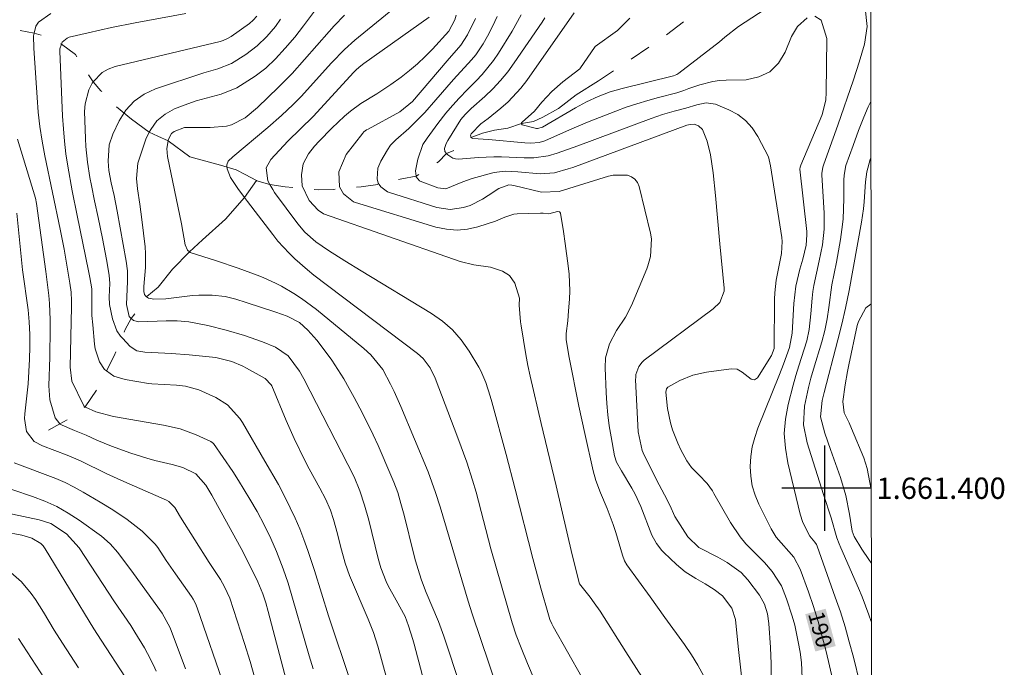
# Model space of a CAD drawing. Units: metres. Extents: x 288906 to 289421, y 1661047 to 1661612.
# Drawn here: x 289325 to 289417, y 1661383 to 1661444 of the extents above; entities that cross this region are included whole.
import ezdxf
from ezdxf.enums import TextEntityAlignment as Align

# ---------------------------------------------------------------- set-up
doc = ezdxf.new("R2010")
doc.units = ezdxf.units.M
doc.header["$MEASUREMENT"] = 0
doc.linetypes.add('Intermitente', pattern=[48, 15, -2, 2, -2, 2, -2, 2, -2, 2, -2, 15])
for name, color, linetype, lineweight in [('Articulacao', 7, 'Continuous', 18), ('Coordenadas', 7, 'Continuous', 9), ('Rio_Intermitente', 5, 'Intermitente', 9), ('Topon_Curvas_Mestras_Masc', 255, 'Continuous', 9)]:
    doc.layers.add(name, color=color, linetype=linetype, lineweight=lineweight)
for name, color, linetype, lineweight, true_color in [('Curvas_Intermediarias', 7, 'Continuous', 9, 0x783c14), ('Curvas_Mestras', 7, 'Continuous', 20, 0x783c14), ('Topon_Curvas_Mestras', 7, 'Continuous', 9, 0x783c14)]:
    doc.layers.add(name, color=color, linetype=linetype, lineweight=lineweight, true_color=true_color)
doc.layers.add('Malha', color=7, linetype='Continuous')
doc.styles.add('Arial', font='arial.ttf', dxfattribs={"height": 1.5})

msp = doc.modelspace()

# ---------------------------------------------------------------- linework, layer by layer
at = {"layer": 'Articulacao', "flags": 128}
msp.add_lwpolyline([(288922.531, 1661606.826), (289404.161, 1661607.301), (289404.695, 1661053.027), (288923.09, 1661052.551), (288922.531, 1661606.826)], close=True, dxfattribs=at)
at = {"layer": 'Curvas_Intermediarias', "flags": 128}
for points, elevation in [([(289400.673, 1661448.966), (289391.93, 1661443.243), (289390.659, 1661442.253), (289390.149, 1661441.823), (289386.338, 1661438.872), (289386.158, 1661438.752), (289385.837, 1661438.632), (289381.025, 1661437.451), (289379.885, 1661437.121), (289378.765, 1661436.711), (289377.684, 1661436.211), (289376.634, 1661435.64), (289373.563, 1661433.83), (289373.072, 1661433.7), (289372.992, 1661433.71), (289371.662, 1661434.04), (289371.582, 1661434.12), (289371.582, 1661434.16), (289371.592, 1661434.23), (289371.642, 1661434.29), (289372.812, 1661435.32), (289373.493, 1661436.151), (289374.423, 1661437.161), (289375.453, 1661438.061), (289377.064, 1661439.302), (289378.484, 1661441.393), (289380.595, 1661442.863), (289381.746, 1661444.044)], 189), ([(289372.772, 1661382.099), (289372.142, 1661383.57), (289371.552, 1661385.051), (289371.082, 1661386.251), (289370.701, 1661387.401), (289368.721, 1661394.324), (289367.32, 1661399.616), (289367, 1661400.757), (289366.46, 1661402.447), (289365.629, 1661404.708), (289363.479, 1661410.32), (289363.008, 1661411.291), (289362.368, 1661412.151), (289361.828, 1661412.631), (289352.114, 1661419.964), (289351.514, 1661420.454), (289350.343, 1661421.475), (289349.793, 1661422.015), (289348.743, 1661423.156), (289348.263, 1661423.756), (289345.892, 1661426.857), (289345.611, 1661427.237), (289344.981, 1661428.088), (289344.291, 1661429.118), (289344.001, 1661429.928), (289343.961, 1661430.288), (289344.081, 1661430.629), (289344.511, 1661431.049), (289347.812, 1661433.8), (289349.083, 1661434.91), (289350.183, 1661435.951), (289350.944, 1661436.701), (289353.785, 1661439.852), (289354.985, 1661441.103), (289355.956, 1661441.973), (289359.667, 1661445.004)], 197), ([(289327.474, 1661444.484), (289326.294, 1661443.654), (289326.044, 1661443.284), (289325.894, 1661442.643), (289325.834, 1661442.383), (289325.854, 1661441.223), (289326.054, 1661438.442), (289326.174, 1661436.611), (289326.284, 1661435.23), (289326.444, 1661433.87), (289326.654, 1661432.499), (289326.904, 1661431.149), (289328.335, 1661424.276), (289328.705, 1661422.405), (289329.245, 1661419.204), (289329.355, 1661418.374), (289329.405, 1661417.543), (289329.405, 1661416.993), (289329.265, 1661411.351), (289329.425, 1661410.03), (289330.536, 1661407.779), (289330.566, 1661407.729), (289330.666, 1661407.629), (289330.706, 1661407.599), (289331.696, 1661407.169), (289333.347, 1661406.719), (289338.029, 1661405.919), (289339.589, 1661405.559), (289340.349, 1661405.298), (289341.1, 1661404.998), (289342.47, 1661404.378), (289342.72, 1661404.178), (289344.511, 1661401.567), (289345.061, 1661400.717), (289346.132, 1661398.976), (289346.802, 1661397.816), (289347.462, 1661396.585), (289348.092, 1661395.295), (289348.613, 1661394.074), (289349.243, 1661392.443), (289349.703, 1661391.093), (289351.694, 1661384.29), (289352.064, 1661383.07)], 203), ([(289340.129, 1661444.464), (289335.367, 1661443.584), (289333.157, 1661443.153), (289330.956, 1661442.663), (289329.195, 1661442.243), (289328.995, 1661442.173), (289328.525, 1661441.773), (289328.455, 1661441.583), (289328.315, 1661441.173), (289328.305, 1661440.953), (289328.565, 1661434.85), (289328.635, 1661433.68), (289328.735, 1661432.509), (289328.875, 1661431.339), (289329.045, 1661430.168), (289329.465, 1661427.857), (289329.925, 1661425.546), (289331.006, 1661420.364), (289331.126, 1661419.754), (289331.306, 1661418.694), (289331.316, 1661418.224), (289331.296, 1661417.793), (289331.316, 1661416.173), (289331.386, 1661415.302), (289331.556, 1661413.502), (289331.626, 1661413.072), (289332.036, 1661411.841), (289332.506, 1661411.121), (289332.676, 1661411.001), (289333.377, 1661410.501), (289334.417, 1661410.17), (289336.628, 1661409.81), (289336.928, 1661409.78), (289339.229, 1661409.66), (289340.089, 1661409.55), (289341.34, 1661409.23), (289342.92, 1661408.51), (289344.011, 1661407.799), (289345.191, 1661406.529), (289345.431, 1661406.159), (289347.512, 1661402.527), (289348.803, 1661400.347), (289349.123, 1661399.756), (289349.913, 1661398.166), (289350.373, 1661397.195), (289350.804, 1661396.205), (289351.194, 1661395.195), (289351.554, 1661394.174), (289352.184, 1661392.293), (289353.505, 1661388.062), (289355.595, 1661381.799)], 202), ([(289346.762, 1661444.224), (289346.442, 1661443.854), (289346.072, 1661443.544), (289344.371, 1661442.323), (289344.101, 1661442.153), (289343.631, 1661441.943), (289343.351, 1661441.863), (289333.497, 1661439.502), (289332.846, 1661439.262), (289332.266, 1661438.942), (289331.446, 1661438.061), (289331.336, 1661437.951), (289331.016, 1661437.321), (289330.666, 1661436.001), (289330.626, 1661435.3), (289330.706, 1661432.749), (289330.746, 1661432.009), (289330.896, 1661430.548), (289331.126, 1661429.098), (289331.266, 1661428.368), (289331.566, 1661426.927), (289331.906, 1661425.376), (289332.316, 1661423.406), (289332.676, 1661421.435), (289332.916, 1661419.974), (289332.987, 1661419.184), (289332.936, 1661417.923), (289332.967, 1661417.223), (289333.237, 1661415.883), (289333.647, 1661414.752), (289333.987, 1661414.252), (289334.167, 1661414.062), (289334.907, 1661413.272), (289335.538, 1661412.881), (289336.288, 1661412.731), (289338.769, 1661412.621), (289340.419, 1661412.511), (289342.92, 1661412.261), (289344.441, 1661411.871), (289345.451, 1661411.431), (289345.802, 1661411.261), (289347.552, 1661410.29), (289348.122, 1661409.7), (289348.183, 1661409.58), (289349.523, 1661406.339), (289350.273, 1661404.668), (289351.244, 1661402.657), (289351.684, 1661401.817), (289352.674, 1661400.006), (289353.204, 1661398.996), (289353.665, 1661397.956), (289353.955, 1661397.075), (289354.325, 1661395.715), (289354.605, 1661394.574), (289355.055, 1661392.994), (289355.455, 1661391.833), (289357.216, 1661387.722), (289357.706, 1661386.471), (289358.126, 1661385.201), (289358.997, 1661382.009)], 201), ([(289352.284, 1661444.814), (289351.164, 1661443.324), (289350.323, 1661442.253), (289349.443, 1661441.223), (289348.533, 1661440.212), (289347.612, 1661439.362), (289346.612, 1661438.612), (289345.601, 1661437.931), (289344.901, 1661437.521), (289343.431, 1661436.901), (289341.08, 1661436.281), (289340.309, 1661436.021), (289339.069, 1661435.54), (289338.179, 1661435.03), (289337.408, 1661434.41), (289336.828, 1661433.61), (289336.688, 1661433.34), (289336.368, 1661432.699), (289335.768, 1661430.929), (289335.628, 1661430.458), (289335.498, 1661429.018), (289335.588, 1661428.037), (289335.808, 1661426.617), (289336.008, 1661425.176), (289336.298, 1661422.615), (289336.348, 1661421.975), (289336.348, 1661420.675), (289336.178, 1661418.904), (289336.168, 1661418.414), (289336.238, 1661418.134), (289336.328, 1661418.014), (289336.428, 1661417.943), (289336.628, 1661417.813), (289337.128, 1661417.703), (289338.239, 1661417.753), (289340.74, 1661418.054), (289341.35, 1661418.094), (289342.58, 1661418.084), (289343.811, 1661417.974), (289344.811, 1661417.723), (289345.782, 1661417.413), (289348.543, 1661416.503), (289349.603, 1661416.133), (289350.764, 1661415.523), (289351.554, 1661414.812), (289352.384, 1661413.872), (289353.184, 1661412.831), (289353.795, 1661411.991), (289354.375, 1661411.131), (289354.915, 1661410.25), (289355.435, 1661409.35), (289355.886, 1661408.51), (289356.666, 1661407.019), (289357.666, 1661405.008), (289358.146, 1661403.988), (289359.347, 1661401.227), (289359.617, 1661400.577), (289359.977, 1661399.586), (289360.287, 1661398.576), (289360.597, 1661397.465), (289361.488, 1661393.804), (289361.648, 1661393.194), (289362.008, 1661391.993), (289362.208, 1661391.403), (289362.658, 1661390.233), (289363.789, 1661387.531), (289364.289, 1661386.151), (289365.88, 1661381.429)], 199), ([(289370.901, 1661376.577), (289366.96, 1661388.232), (289366.58, 1661389.432), (289363.959, 1661398.246), (289363.519, 1661399.596), (289362.828, 1661401.547), (289360.267, 1661407.659), (289359.637, 1661409.07), (289359.297, 1661409.76), (289358.577, 1661411.121), (289357.456, 1661412.481), (289356.806, 1661413.082), (289352.364, 1661416.743), (289350.974, 1661417.783), (289350.243, 1661418.244), (289349.083, 1661418.914), (289348.523, 1661419.204), (289347.382, 1661419.734), (289346.802, 1661419.974), (289345.021, 1661420.625), (289342.98, 1661421.315), (289340.529, 1661422.085), (289340.459, 1661422.145), (289340.279, 1661422.305), (289340.059, 1661422.785), (289339.719, 1661424.776), (289338.409, 1661431.069), (289338.339, 1661431.829), (289338.449, 1661432.529), (289338.459, 1661432.629), (289338.769, 1661433.22), (289339.019, 1661433.43), (289339.999, 1661433.79), (289342.39, 1661433.8), (289343.931, 1661433.93), (289344.401, 1661434.04), (289345.692, 1661434.71), (289346.832, 1661435.65), (289348.813, 1661437.571), (289350.073, 1661438.842), (289353.565, 1661442.793), (289354.035, 1661443.314), (289355.005, 1661444.304)], 198), ([(289377.244, 1661382.309), (289375.893, 1661384.66), (289374.553, 1661387.041), (289374.423, 1661387.301), (289374.243, 1661387.712), (289374.103, 1661388.132), (289373.402, 1661390.633), (289372.642, 1661393.424), (289371.002, 1661399.916), (289370.141, 1661403.158), (289368.811, 1661408.08), (289368.651, 1661408.61), (289368.23, 1661409.9), (289367.77, 1661410.991), (289367.58, 1661411.341), (289366.67, 1661412.851), (289365.94, 1661413.892), (289365.129, 1661414.832), (289364.189, 1661415.643), (289363.158, 1661416.373), (289356.546, 1661420.364), (289355.015, 1661421.305), (289353.505, 1661422.275), (289352.294, 1661423.076), (289351.264, 1661423.976), (289350.603, 1661424.756), (289348.443, 1661427.717), (289348.273, 1661427.977), (289347.982, 1661428.458), (289347.792, 1661428.788), (289347.662, 1661429.998), (289348.072, 1661430.799), (289349.673, 1661432.519), (289352.054, 1661434.82), (289355.876, 1661438.982), (289356.126, 1661439.222), (289356.516, 1661439.572), (289356.796, 1661439.782), (289362.928, 1661444.134)], 196), ([(289369.311, 1661444.184), (289368.871, 1661443.253), (289368.39, 1661442.353), (289367.98, 1661441.643), (289367.29, 1661440.612), (289366.9, 1661440.122), (289365.219, 1661438.282), (289363.569, 1661436.391), (289362.518, 1661435.21), (289361.788, 1661434.44), (289361.028, 1661433.71), (289359.797, 1661432.649), (289359.317, 1661432.129), (289359.017, 1661431.689), (289358.387, 1661430.649), (289358.106, 1661429.988), (289358.046, 1661428.998), (289358.146, 1661428.568), (289358.236, 1661428.458), (289358.407, 1661428.228), (289359.037, 1661427.777), (289359.107, 1661427.747), (289363.639, 1661426.307), (289364.889, 1661426.107), (289366.14, 1661426.287), (289366.76, 1661426.497), (289367.92, 1661427.067), (289368.471, 1661427.407), (289369.461, 1661428.088), (289370.411, 1661428.418), (289370.691, 1661428.388), (289370.881, 1661428.358), (289373.473, 1661427.737), (289375.113, 1661427.807), (289379.745, 1661429.218), (289380.185, 1661429.318), (289381.506, 1661429.318), (289381.896, 1661429.168), (289382.216, 1661428.948), (289382.446, 1661428.638), (289382.616, 1661428.258), (289383.667, 1661423.906), (289383.757, 1661423.376), (289383.687, 1661421.705), (289383.436, 1661420.835), (289383.326, 1661420.555), (289381.886, 1661417.123), (289381.346, 1661416.023), (289380.505, 1661414.762), (289379.825, 1661413.542), (289379.455, 1661412.201), (289379.415, 1661411.271), (289379.515, 1661408.98), (289379.575, 1661407.93), (289379.675, 1661406.889), (289379.805, 1661405.839), (289379.975, 1661404.808), (289380.295, 1661403.048), (289380.505, 1661402.457), (289380.945, 1661401.617), (289381.936, 1661399.996), (289382.236, 1661399.436), (289382.756, 1661398.286), (289383.797, 1661395.595), (289384.227, 1661394.824), (289384.737, 1661394.174), (289384.937, 1661393.974), (289386.117, 1661392.844), (289386.938, 1661392.153), (289387.928, 1661391.533), (289388.799, 1661391.043), (289389.639, 1661390.513), (289390.419, 1661389.912), (289391.31, 1661388.772), (289391.65, 1661387.712), (289391.9, 1661385.171), (289392.82, 1661376.867)], 193), ([(289395.031, 1661378.618), (289394.981, 1661383.56), (289394.931, 1661385.071), (289394.781, 1661387.331), (289394.641, 1661388.232), (289394.361, 1661389.132), (289393.901, 1661389.992), (289392.81, 1661391.413), (289392.17, 1661392.103), (289390.869, 1661393.034), (289389.999, 1661393.544), (289388.198, 1661394.434), (289387.168, 1661395.455), (289385.957, 1661397.355), (289385.487, 1661398.416), (289384.997, 1661399.386), (289384.247, 1661400.787), (289382.996, 1661403.308), (289382.896, 1661403.538), (289382.516, 1661405.278), (289382.286, 1661410.14), (289382.296, 1661410.411), (289382.316, 1661410.661), (289382.586, 1661411.401), (289382.896, 1661411.801), (289383.096, 1661411.981), (289389.559, 1661416.793), (289390.169, 1661417.413), (289390.579, 1661418.454), (289390.579, 1661418.734), (289390.179, 1661422.895), (289389.779, 1661427.407), (289389.549, 1661429.538), (289389.299, 1661431.219), (289388.989, 1661432.509), (289388.538, 1661433.59), (289388.178, 1661433.96), (289387.778, 1661434.1), (289387.388, 1661434.08), (289387.068, 1661434), (289376.394, 1661430.058), (289375.963, 1661429.918), (289374.673, 1661429.558), (289373.342, 1661429.438), (289371.252, 1661429.638), (289370.061, 1661429.698), (289369.281, 1661429.618), (289368.891, 1661429.538), (289366.97, 1661429.028), (289366.1, 1661428.708), (289364.499, 1661428.057), (289363.729, 1661428.138), (289362.088, 1661428.758), (289362.008, 1661428.808), (289361.698, 1661429.178), (289361.698, 1661429.228), (289361.638, 1661429.748), (289361.868, 1661430.839), (289362.338, 1661432.209), (289362.728, 1661432.789), (289363.749, 1661434.17), (289364.499, 1661435.13), (289364.889, 1661435.6), (289365.709, 1661436.511), (289366.55, 1661437.391), (289367.33, 1661438.151), (289367.91, 1661438.762), (289368.971, 1661440.062), (289369.441, 1661440.763), (289370.721, 1661442.803), (289371.562, 1661444.334)], 192), ([(289373.763, 1661444.064), (289373.513, 1661443.664), (289370.911, 1661439.842), (289370.291, 1661438.992), (289369.631, 1661438.181), (289368.911, 1661437.421), (289368.15, 1661436.701), (289366.86, 1661435.57), (289366.29, 1661435.01), (289365.91, 1661434.55), (289364.679, 1661432.579), (289364.519, 1661432.279), (289364.359, 1661431.819), (289364.409, 1661431.539), (289364.569, 1661431.349), (289364.679, 1661431.219), (289365.139, 1661430.919), (289365.399, 1661430.859), (289365.679, 1661430.839), (289367.56, 1661430.979), (289368.991, 1661431.049), (289369.701, 1661431.039), (289371.842, 1661430.959), (289372.752, 1661430.959), (289374.083, 1661431.129), (289374.933, 1661431.389), (289376.854, 1661432.059), (289383.737, 1661434.65), (289384.807, 1661435.01), (289385.887, 1661435.32), (289386.978, 1661435.61), (289388.008, 1661435.921), (289388.889, 1661436.101), (289389.759, 1661435.971), (289391.009, 1661435.45), (289391.85, 1661435), (289392.59, 1661434.45), (289393.21, 1661433.75), (289393.741, 1661432.959), (289394.751, 1661431.029), (289394.921, 1661430.208), (289395.981, 1661423.496), (289396.021, 1661423.116), (289395.951, 1661421.985), (289395.461, 1661419.484), (289395.331, 1661418.314), (289395.311, 1661417.713), (289395.271, 1661413.102), (289395.031, 1661412.431), (289393.72, 1661410.35), (289393.44, 1661410.16), (289393.1, 1661410.23), (289392.27, 1661410.881), (289391.79, 1661411.141), (289391.24, 1661411.181), (289388.939, 1661410.881), (289387.648, 1661410.601), (289386.418, 1661410.08), (289385.317, 1661409.48), (289385.177, 1661409.3), (289385.127, 1661409), (289385.277, 1661407.459), (289385.567, 1661406.129), (289385.747, 1661405.479), (289386.228, 1661404.218), (289386.528, 1661403.608), (289387.088, 1661402.577), (289387.508, 1661401.937), (289388.218, 1661401.267), (289388.999, 1661400.447), (289389.479, 1661399.746), (289389.619, 1661399.506), (289391.169, 1661396.795), (289392.08, 1661395.435), (289392.62, 1661394.804), (289394.371, 1661393.044), (289395.091, 1661392.213), (289395.961, 1661390.843), (289396.432, 1661389.652), (289396.972, 1661388.022), (289397.192, 1661387.181), (289397.532, 1661385.621), (289397.712, 1661384.65), (289397.842, 1661383.67), (289397.892, 1661382.199)], 191), ([(289403.314, 1661381.729), (289402.694, 1661384.19), (289402.314, 1661385.611), (289401.914, 1661387.011), (289401.474, 1661388.412), (289401.003, 1661389.802), (289399.313, 1661394.564), (289399.243, 1661394.724), (289399.093, 1661394.944), (289398.622, 1661395.495), (289397.952, 1661396.805), (289397.712, 1661397.565), (289396.542, 1661402.387), (289396.322, 1661403.748), (289396.221, 1661405.118), (289396.332, 1661406.479), (289396.572, 1661407.84), (289397.042, 1661409.65), (289397.292, 1661410.561), (289397.572, 1661411.461), (289398.322, 1661413.802), (289398.552, 1661414.882), (289398.712, 1661416.343), (289398.833, 1661417.813), (289398.893, 1661418.414), (289398.983, 1661418.994), (289399.233, 1661420.154), (289399.503, 1661421.315), (289399.793, 1661422.795), (289399.963, 1661424.276), (289399.963, 1661425.777), (289399.753, 1661429.348), (289399.753, 1661429.488), (289399.833, 1661430.078), (289399.923, 1661430.358), (289401.233, 1661434), (289402.694, 1661438.242), (289403.234, 1661439.902), (289403.734, 1661441.583), (289403.985, 1661443.263), (289403.794, 1661444.964)], 189), ([(289388.669, 1661382.399), (289388.128, 1661383.42), (289387.518, 1661384.4), (289386.868, 1661385.351), (289385.007, 1661387.892), (289383.657, 1661389.842), (289381.446, 1661392.824), (289381.226, 1661393.194), (289381.055, 1661393.734), (289380.425, 1661395.855), (289380.175, 1661396.615), (289379.605, 1661398.116), (289379.005, 1661399.566), (289378.555, 1661400.727), (289378.294, 1661401.617), (289377.514, 1661405.128), (289376.974, 1661407.679), (289376.064, 1661412.231), (289375.763, 1661413.912), (289375.773, 1661414.502), (289375.913, 1661415.683), (289376.004, 1661416.603), (289376.084, 1661417.713), (289376.104, 1661418.494), (289376.044, 1661420.054), (289375.963, 1661420.825), (289375.683, 1661422.915), (289375.523, 1661424.036), (289375.233, 1661425.777), (289375.183, 1661425.867), (289375.143, 1661425.897), (289374.973, 1661425.917), (289374.143, 1661425.707), (289373.613, 1661425.767), (289373.372, 1661425.767), (289371.192, 1661425.697), (289370.881, 1661425.667), (289370.011, 1661425.386), (289369.151, 1661425.016), (289367.49, 1661424.486), (289366.52, 1661424.266), (289365.539, 1661424.176), (289364.549, 1661424.256), (289363.569, 1661424.456), (289356.016, 1661426.757), (289355.826, 1661426.837), (289354.885, 1661427.567), (289354.525, 1661428.228), (289354.475, 1661429.628), (289355.155, 1661431.269), (289356.706, 1661433.27), (289356.806, 1661433.39), (289357.056, 1661433.57), (289357.196, 1661433.65), (289360.177, 1661435.25), (289361.368, 1661436.221), (289364.609, 1661440.042), (289365.89, 1661441.513), (289366.53, 1661442.483), (289367.26, 1661444.014)], 194), ([(289404.373, 1661387.517), (289404.145, 1661388.152), (289403.514, 1661389.812), (289403.174, 1661390.633), (289401.514, 1661394.404), (289401.364, 1661394.784), (289401.153, 1661395.365), (289400.623, 1661397.215), (289399.893, 1661399.406), (289398.352, 1661404.238), (289398.022, 1661405.949), (289398.122, 1661407.689), (289398.492, 1661409.44), (289398.712, 1661410.3), (289398.963, 1661411.161), (289399.723, 1661413.712), (289400.013, 1661414.772), (289400.233, 1661415.883), (289400.393, 1661416.933), (289400.683, 1661419.044), (289401.113, 1661421.185), (289401.474, 1661423.286), (289401.614, 1661424.246), (289401.724, 1661425.206), (289401.784, 1661426.177), (289401.794, 1661427.147), (289401.794, 1661428.868), (289401.824, 1661429.328), (289402.004, 1661430.228), (289402.664, 1661432.109), (289403.184, 1661433.5), (289403.674, 1661434.77), (289404.095, 1661435.731), (289404.326, 1661436.229)], 188), ([(289324.333, 1661432.709), (289326.014, 1661427.157), (289326.114, 1661426.677), (289326.984, 1661420.294), (289327.264, 1661418.044), (289327.334, 1661417.293), (289327.404, 1661415.783), (289327.404, 1661415.022), (289327.354, 1661412.291), (289327.284, 1661409.6), (289327.354, 1661408.28), (289327.884, 1661406.579), (289328.305, 1661406.019), (289328.315, 1661406.009), (289329.695, 1661405.399), (289330.776, 1661404.958), (289331.766, 1661404.488), (289333.137, 1661403.938), (289334.967, 1661403.288), (289336.458, 1661402.808), (289337.218, 1661402.607), (289338.839, 1661402.227), (289339.829, 1661401.937), (289341.05, 1661401.357), (289341.98, 1661400.277), (289342.57, 1661399.336), (289345.481, 1661394.024), (289346.852, 1661391.233), (289347.322, 1661390.113), (289347.602, 1661389.262), (289347.842, 1661388.442), (289349.513, 1661382.049)], 204), ([(289404.331, 1661430.944), (289404.275, 1661430.789), (289403.955, 1661429.628), (289403.824, 1661428.708), (289403.694, 1661426.817), (289403.634, 1661426.187), (289403.454, 1661424.936), (289402.294, 1661418.524), (289401.954, 1661416.853), (289401.624, 1661415.382), (289401.253, 1661413.912), (289399.943, 1661408.97), (289399.773, 1661408.21), (289399.623, 1661406.689), (289400.033, 1661405.148), (289400.543, 1661403.618), (289401.474, 1661401.007), (289401.994, 1661399.306), (289402.334, 1661397.555), (289402.574, 1661395.975), (289402.764, 1661395.485), (289403.484, 1661394.284), (289404.135, 1661393.314), (289404.367, 1661393.015)], 187), ([(289404.361, 1661399.883), (289403.975, 1661401.847), (289403.684, 1661402.858), (289402.534, 1661405.589), (289402.294, 1661406.129), (289401.844, 1661407.049), (289401.694, 1661408.12), (289401.924, 1661409.69), (289402.144, 1661410.941), (289402.274, 1661411.561), (289403.064, 1661415.252), (289403.164, 1661415.613), (289403.865, 1661416.903), (289404.344, 1661417.235)], 186), ([(289343.821, 1661381.109), (289341.19, 1661388.792), (289341.03, 1661389.212), (289340.81, 1661389.602), (289340.65, 1661389.852), (289339.149, 1661391.973), (289338.289, 1661393.224), (289337.498, 1661394.434), (289337.258, 1661394.774), (289336.018, 1661395.975), (289334.617, 1661397.085), (289333.287, 1661397.976), (289332.096, 1661398.706), (289330.506, 1661399.646), (289329.665, 1661400.106), (289328.815, 1661400.537), (289327.945, 1661400.917), (289324.013, 1661402.367)], 206), ([(289340.089, 1661383.07), (289338.639, 1661386.931), (289337.898, 1661388.312), (289335.207, 1661392.013), (289333.747, 1661393.964), (289333.037, 1661394.794), (289332.216, 1661395.505), (289330.115, 1661396.995), (289329.085, 1661397.665), (289328.015, 1661398.276), (289326.894, 1661398.786), (289325.744, 1661399.226), (289320.191, 1661401.097)], 207), ([(289322.382, 1661397.896), (289326.364, 1661397.055), (289327.474, 1661396.695), (289328.945, 1661395.735), (289330.115, 1661394.404), (289333.437, 1661389.372), (289334.967, 1661387.151), (289335.347, 1661386.531), (289336.228, 1661385.061), (289336.538, 1661384.53), (289337.088, 1661383.42), (289337.338, 1661382.86)], 208), ([(289334.457, 1661382.269), (289332.176, 1661385.761), (289331.496, 1661386.831), (289326.934, 1661394.334), (289326.734, 1661394.594), (289326.524, 1661394.834), (289325.694, 1661395.335), (289324.743, 1661395.615), (289321.402, 1661396.215)], 209), ([(289327.264, 1661381.549), (289324.443, 1661385.911)], 211)]:
    msp.add_lwpolyline(points, dxfattribs=dict(at, elevation=elevation))
at = {"layer": 'Curvas_Mestras', "flags": 128}
for points, elevation in [([(289384.587, 1661379.658), (289381.356, 1661384.68), (289378.945, 1661388.472), (289378.404, 1661389.272), (289378.014, 1661389.802), (289377.014, 1661391.033), (289376.344, 1661393.774), (289374.843, 1661400.226), (289373.422, 1661406.059), (289372.392, 1661410.491), (289372.182, 1661411.501), (289371.992, 1661412.521), (289371.542, 1661415.222), (289371.492, 1661415.593), (289371.372, 1661417.163), (289371.402, 1661417.793), (289370.952, 1661419.214), (289370.451, 1661419.924), (289369.791, 1661420.334), (289368.671, 1661420.705), (289367.11, 1661420.935), (289365.829, 1661421.245), (289365.199, 1661421.445), (289353.034, 1661425.717), (289352.524, 1661426.037), (289351.674, 1661426.957), (289351.034, 1661428.338), (289350.954, 1661429.348), (289351.114, 1661430.398), (289351.624, 1661431.329), (289352.174, 1661432.039), (289352.614, 1661432.499), (289353.795, 1661433.72), (289354.985, 1661434.86), (289355.545, 1661435.33), (289356.526, 1661436.051), (289358.016, 1661436.961), (289359.337, 1661437.821), (289360.307, 1661438.522), (289361.088, 1661439.132), (289361.838, 1661439.762), (289362.548, 1661440.432), (289363.238, 1661441.143), (289364.779, 1661442.813), (289365.349, 1661443.864), (289365.459, 1661444.304)], 195), ([(289398.372, 1661444.074), (289397.442, 1661443.243), (289396.902, 1661442.313), (289396.312, 1661440.843), (289395.661, 1661439.812), (289394.861, 1661439.002), (289393.821, 1661438.532), (289392.63, 1661438.272), (289390.779, 1661438.232), (289390.149, 1661438.191), (289389.529, 1661438.101), (289388.298, 1661437.791), (289387.258, 1661437.441), (289386.788, 1661437.251), (289386.158, 1661437.041), (289384.427, 1661436.601), (289383.416, 1661436.321), (289382.406, 1661436.021), (289381.406, 1661435.681), (289380.415, 1661435.32), (289377.784, 1661434.29), (289376.074, 1661433.57), (289373.773, 1661432.539), (289373.252, 1661432.399), (289372.452, 1661432.319), (289371.912, 1661432.349), (289368.491, 1661432.679), (289367.01, 1661432.749), (289366.88, 1661432.829), (289366.86, 1661432.859), (289366.84, 1661432.899), (289366.82, 1661432.979), (289366.81, 1661433.059), (289366.88, 1661433.21), (289367.77, 1661434.14), (289368.461, 1661434.63), (289369.661, 1661435.59), (289370.321, 1661436.181), (289371.532, 1661437.481), (289372.072, 1661438.191), (289376.514, 1661444.534)], 190), ([(289400.763, 1661382.029), (289400.143, 1661384.7), (289399.783, 1661386.111), (289399.403, 1661387.521), (289398.963, 1661388.912), (289398.492, 1661390.293), (289397.722, 1661392.433), (289397.112, 1661393.544), (289395.471, 1661395.415), (289394.991, 1661396.205), (289393.841, 1661398.506), (289393.48, 1661399.356), (289393.22, 1661400.226), (289393.08, 1661401.117), (289393.02, 1661402.037), (289393.09, 1661402.968), (289393.22, 1661403.868), (289393.45, 1661404.758), (289393.751, 1661405.639), (289395.781, 1661410.661), (289396.151, 1661411.611), (289396.722, 1661413.172), (289396.952, 1661414.522), (289397.102, 1661417.313), (289397.292, 1661418.944), (289397.672, 1661420.535), (289397.962, 1661421.465), (289398.272, 1661422.755), (289398.342, 1661423.736), (289398.322, 1661424.056), (289397.682, 1661429.888), (289397.702, 1661430.088), (289397.762, 1661430.278), (289399.733, 1661434.92), (289399.803, 1661435.1), (289400.103, 1661436.391), (289400.153, 1661437.081), (289400.203, 1661442.123), (289399.683, 1661443.834), (289399.073, 1661444.224)], 190), ([(289363.038, 1661379.698), (289361.528, 1661385.391), (289361.408, 1661385.831), (289360.988, 1661387.121), (289360.667, 1661387.972), (289359.847, 1661389.512), (289359.097, 1661390.863), (289358.897, 1661391.273), (289358.397, 1661392.543), (289358.136, 1661393.414), (289357.266, 1661397.015), (289356.876, 1661398.416), (289356.436, 1661399.756), (289355.896, 1661401.057), (289351.174, 1661410.26), (289350.764, 1661410.961), (289349.703, 1661412.391), (289348.513, 1661413.212), (289347.312, 1661413.722), (289345.621, 1661414.302), (289343.911, 1661414.822), (289342.17, 1661415.232), (289340.389, 1661415.583), (289339.319, 1661415.683), (289338.289, 1661415.673), (289335.708, 1661415.603), (289335.197, 1661415.723), (289335.007, 1661415.893), (289334.797, 1661416.073), (289334.557, 1661417.213), (289334.657, 1661419.374), (289334.637, 1661420.364), (289334.527, 1661421.255), (289333.677, 1661425.957), (289333.387, 1661427.427), (289333.117, 1661428.598), (289332.906, 1661429.758), (289332.836, 1661430.639), (289332.926, 1661432.169), (289333.267, 1661433.16), (289333.877, 1661434.41), (289334.507, 1661435.4), (289335.267, 1661436.261), (289336.218, 1661436.911), (289337.278, 1661437.411), (289341.79, 1661438.922), (289343.131, 1661439.292), (289344.411, 1661439.772), (289345.752, 1661440.642), (289346.792, 1661441.453), (289347.702, 1661442.303), (289348.513, 1661443.263), (289348.983, 1661443.944)], 200), ([(289347.202, 1661379.989), (289346.152, 1661383.77), (289345.632, 1661385.441), (289344.231, 1661389.702), (289343.751, 1661390.773), (289343.361, 1661391.463), (289342.32, 1661393.054), (289339.629, 1661397.285), (289339.089, 1661398.196), (289338.539, 1661398.746), (289338.309, 1661398.876), (289334.297, 1661400.627), (289332.726, 1661401.337), (289330.235, 1661402.557), (289329.005, 1661403.088), (289326.694, 1661403.958), (289325.894, 1661404.368), (289325.193, 1661405.309), (289325.003, 1661406.539), (289325.023, 1661406.959), (289325.323, 1661409.78), (289325.414, 1661410.941), (289325.464, 1661412.091), (289325.504, 1661413.252), (289325.494, 1661414.412), (289325.444, 1661415.573), (289325.333, 1661416.723), (289324.813, 1661420.474), (289324.673, 1661421.695), (289324.283, 1661425.757)], 205), ([(289330.045, 1661383.18), (289328.555, 1661385.481), (289327.784, 1661386.701), (289326.774, 1661388.392), (289326.024, 1661389.572), (289325.614, 1661390.143), (289324.703, 1661391.243), (289323.703, 1661392.113)], 210)]:
    msp.add_lwpolyline(points, dxfattribs=dict(at, elevation=elevation))
at = {"layer": 'Malha', "flags": 128}
for points in [[(289400, 1661404), (289400, 1661396)], [(289404, 1661400), (289396, 1661400)], [(289404.361, 1661400), (289400.361, 1661400)]]:
    msp.add_lwpolyline(points, dxfattribs=at)
at = {"layer": 'Rio_Intermitente', "flags": 128}
for points in [[(289404.302, 1661461.218), (289403.244, 1661460.1), (289401.904, 1661458.62), (289400.883, 1661457.179), (289400.353, 1661456.589), (289399.783, 1661455.758), (289399.493, 1661455.118), (289399.203, 1661454.608), (289398.622, 1661453.818), (289397.022, 1661452.217), (289395.451, 1661450.746), (289393.7, 1661449.346), (289392.58, 1661448.366), (289390.729, 1661446.605), (289387.688, 1661444.394), (289384.587, 1661442.033), (289381.126, 1661439.692), (289378.795, 1661438.151), (289376.714, 1661436.841), (289375.053, 1661435.56), (289373.583, 1661434.76), (289372.712, 1661434.35), (289371.582, 1661434.16), (289370.301, 1661433.74), (289369.061, 1661433.55), (289367.94, 1661433.26), (289366.86, 1661432.859), (289366.25, 1661432.349), (289365.519, 1661431.739), (289364.569, 1661431.349), (289363.799, 1661430.578), (289362.808, 1661429.908), (289361.698, 1661429.228), (289360.377, 1661428.968), (289359.387, 1661428.808), (289358.236, 1661428.458), (289356.566, 1661428.228), (289355.415, 1661428.138), (289353.915, 1661427.977), (289352.534, 1661427.937), (289350.553, 1661428.138), (289349.433, 1661428.228), (289347.982, 1661428.458), (289346.772, 1661428.808), (289346.732, 1661428.828)], [(289346.732, 1661428.828), (289345.682, 1661429.388), (289344.821, 1661429.838), (289343.381, 1661430.278), (289340.499, 1661431.049), (289338.449, 1661432.529), (289337.488, 1661432.979), (289336.688, 1661433.34), (289335.027, 1661434.56), (289333.497, 1661435.841), (289332.146, 1661437.241), (289331.446, 1661438.061), (289329.775, 1661440.622), (289328.455, 1661441.583), (289327.494, 1661442.153), (289325.894, 1661442.643), (289324.163, 1661442.963), (289321.822, 1661443.334), (289320.492, 1661444.014), (289319.021, 1661445.164), (289317.811, 1661445.865), (289316.83, 1661445.965), (289315.189, 1661446.345), (289313.479, 1661446.285), (289311.878, 1661446.335), (289310.167, 1661446.725), (289307.737, 1661447.425), (289306.296, 1661447.925), (289305.015, 1661448.376), (289303.755, 1661448.936), (289302.354, 1661449.196), (289301.044, 1661449.166), (289299.123, 1661448.846), (289297.392, 1661448.766), (289293.921, 1661448.175), (289292.13, 1661447.725), (289290.27, 1661447.525), (289288.159, 1661446.565), (289285.468, 1661445.094), (289282.266, 1661443.874), (289280.026, 1661443.043), (289278.755, 1661442.683), (289276.904, 1661441.723), (289275.834, 1661441.223), (289274.373, 1661439.872), (289272.583, 1661438.722), (289271.322, 1661437.821), (289269.471, 1661436.991), (289267.451, 1661435.55), (289266.36, 1661434.27), (289264.81, 1661431.759), (289264.109, 1661430.418)], [(289346.732, 1661428.828), (289345.611, 1661427.237), (289343.851, 1661425.196), (289341.67, 1661423.276), (289340.459, 1661422.145), (289338.859, 1661420.515), (289337.518, 1661418.824), (289336.428, 1661417.943), (289335.758, 1661416.853), (289335.007, 1661415.893), (289334.427, 1661414.862), (289334.167, 1661414.062), (289333.397, 1661412.401), (289332.676, 1661411.001), (289331.786, 1661409.24), (289330.666, 1661407.629), (289329.615, 1661406.769), (289328.305, 1661406.019), (289326.964, 1661405.278)]]:
    msp.add_lwpolyline(points, dxfattribs=at)
at = {"layer": 'Topon_Curvas_Mestras_Masc'}
msp.add_solid([(289398.184, 1661388.198, 190), (289399.126, 1661384.703, 190), (289400.098, 1661388.714, 190), (289401.04, 1661385.219, 190)], dxfattribs=at)

# ---------------------------------------------------------------- texts
at = {"layer": 'Coordenadas', "style": 'Arial'}
msp.add_text('1.661.400', height=2, dxfattribs=at).set_placement((289404.861, 1661400), align=Align.MIDDLE_LEFT)
at = {"layer": 'Topon_Curvas_Mestras', "style": 'Arial'}
msp.add_text('190', height=1.5, rotation=285.08306, dxfattribs=at).set_placement((289399.605, 1661386.773, 190), align=Align.MIDDLE_CENTER)

doc.saveas('drawing.dxf')
